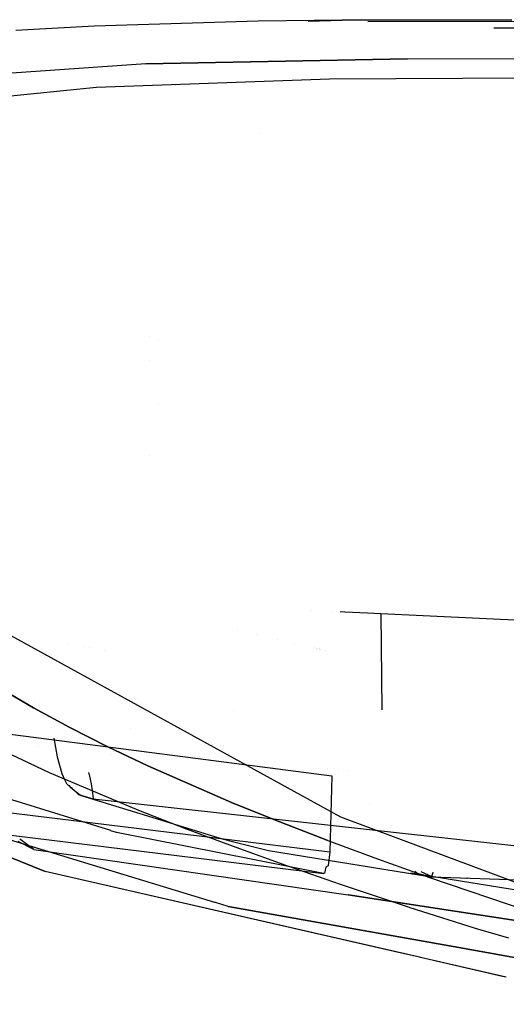
# Model space of a CAD drawing. Units: millimetres. Extents: x -4440 to 1507, y 308 to 9934.
# Drawn here: x -656 to -616, y 866 to 947 of the extents above; entities that cross this region are included whole.
import ezdxf

# ---------------------------------------------------------------- set-up
doc = ezdxf.new("R2010")
doc.units = ezdxf.units.MM
doc.layers.add('1', color=7, linetype='CONTINUOUS', true_color=0xffffff)

msp = doc.modelspace()

# ---------------------------------------------------------------- linework, layer by layer
at = {"layer": '1', "color": 18, "linetype": 'CONTINUOUS'}
for p, q in [((-649.5471, 946.403712, 2112.47538), (-655.951142, 946.056813, 2109.532103)), ((-636.092305, 946.804017, 2116.701111), (-649.5471, 946.403712, 2112.47538)), ((-629.210472, 946.889371, 2118.142352), (-636.092305, 946.804017, 2116.701111)), ((-632.002694, 946.806089, 2116.704626), (-629.210472, 946.889371, 2118.142352)), ((-629.210472, 946.889371, 2118.142352), (-615.297198, 946.933717, 2120.131001)), ((-615.297198, 946.933717, 2120.131001), (-629.210472, 946.889371, 2118.142352)), ((-627.097721, 946.785083, 2116.501241), (-615.082562, 946.823329, 2118.21793)), ((-616.783612, 946.269938, 2111.340373), (-602.542877, 946.297854, 2112.965569)), ((-616.783612, 946.269938, 2111.340373), (-602.542877, 946.297854, 2112.965569)), ((-645.292401, 943.316191, 2102.179512), (-660.368204, 942.283839, 2093.18684)), ((-645.292401, 943.316191, 2102.179512), (-660.368204, 942.283839, 2093.18684)), ((-623.867989, 943.71888, 2107.774958), (-645.292401, 943.316191, 2102.179512)), ((-645.292401, 943.316191, 2102.179512), (-623.867989, 943.71888, 2107.774958)), ((-623.867989, 943.71888, 2107.774958), (-602.288723, 943.767279, 2110.225663)), ((-623.867989, 943.71888, 2107.774958), (-602.288723, 943.767279, 2110.225663)), ((-630.244255, 942.048281, 2100.232825), (-649.338484, 941.37761, 2092.972502)), ((-642.893273, 941.540466, 1349.682224), (-642.893273, 941.540466, 1349.682224)), ((-642.893234, 941.540458, 1349.682243), (-642.893234, 941.540458, 1349.682243)), ((-601.635098, 942.220896, 2104.145035), (-630.244255, 942.048281, 2100.232825)), ((-649.338484, 941.37761, 2092.972502), (-660.588503, 940.246552, 2083.560929)), ((-636.011025, 937.648273, 1349.851889), (-636.011025, 937.648273, 1349.851889)), ((-644.999981, 920.966469, 1400.773639), (-644.999981, 920.966469, 1400.773639)), ((-644.243658, 920.753271, 1395.998353), (-644.243658, 920.753271, 1395.998353)), ((-644.999981, 919.039683, 1400.773644), (-644.999981, 919.039683, 1400.773644)), ((-644.243658, 915.492805, 1395.998373), (-644.243658, 915.492805, 1395.998373)), ((-644.999981, 911.202741, 1400.773644), (-644.999981, 911.202741, 1400.773644)), ((-815.48214, 908.996075, 1327.891245), (-630.070567, 884.988755, 1327.14869)), ((-815.48214, 908.996039, 1327.891225), (-630.070567, 884.988719, 1327.14867)), ((-787.560403, 898.009032, 1328.320756), (-630.444288, 878.771514, 1327.76083)), ((-787.560403, 898.009032, 1328.320756), (-630.444288, 878.771514, 1327.76083)), ((-787.560403, 898.008996, 1328.320736), (-630.444288, 878.771477, 1327.76081)), ((-787.560403, 898.008996, 1328.320736), (-630.444288, 878.771477, 1327.76081)), ((-660.32213, 898.638457, 1803.707241), (-629.359543, 881.621093, 1660.776258)), ((-660.32213, 898.638457, 1803.707242), (-629.359543, 881.621093, 1660.776258)), ((-631.698694, 898.555108, 1330.335036), (-631.698694, 898.555108, 1330.335036)), ((-630.042037, 898.470282, 1328.323669), (-630.042037, 898.470282, 1328.323669)), ((-629.385656, 898.436756, 1327.564641), (-629.003286, 898.417205, 1327.122464)), ((-629.385656, 898.43672, 1327.564622), (-629.003286, 898.417168, 1327.122444)), ((-629.003286, 898.417205, 1327.122464), (-627.127409, 898.323983, 1326.437368)), ((-629.003286, 898.417168, 1327.122444), (-627.127409, 898.323947, 1326.437348)), ((-627.127409, 898.323983, 1326.437368), (-626.040041, 898.271054, 1326.339855)), ((-627.127409, 898.323947, 1326.437348), (-626.040041, 898.271018, 1326.339835)), ((-626.040041, 898.271054, 1326.339855), (-436.464757, 889.66915, 1326.71894)), ((-626.040041, 898.271054, 1326.339855), (-625.967238, 890.392408, 1327.315827)), ((-626.040041, 898.271054, 1326.339855), (-625.967238, 890.392408, 1327.315827)), ((-626.040041, 898.271018, 1326.339835), (-436.464757, 889.669114, 1326.718921)), ((-626.040041, 898.271018, 1326.339835), (-625.967238, 890.392371, 1327.315807)), ((-626.040041, 898.271018, 1326.339835), (-625.967238, 890.392371, 1327.315807)), ((-637.754655, 896.872919, 1491.672132), (-637.754655, 896.872919, 1491.672132)), ((-636.266561, 896.538644, 1488.491788), (-636.266561, 896.538644, 1488.491788)), ((-636.266561, 896.538644, 1488.491789), (-636.266561, 896.538644, 1488.491789)), ((-787.847638, 896.195859, 1330.327525), (-630.738735, 876.992911, 1329.734459)), ((-787.847638, 896.195859, 1330.327525), (-630.738735, 876.992911, 1329.734459)), ((-787.847638, 896.195822, 1330.327505), (-630.738735, 876.993113, 1329.734439)), ((-787.847638, 896.195822, 1330.327505), (-630.738735, 876.993113, 1329.734439)), ((-651.696558, 895.811596, 1481.573407), (-651.696558, 895.811596, 1481.573407)), ((-651.696558, 895.811596, 1481.573407), (-651.696558, 895.811596, 1481.573407)), ((-650.301199, 895.541669, 1479.005356), (-650.301199, 895.541669, 1479.005356)), ((-649.907987, 895.465603, 1478.281678), (-649.907987, 895.465603, 1478.281678)), ((-634.502476, 896.142372, 1484.721599), (-634.502476, 896.142372, 1484.721599)), ((-633.124216, 895.83277, 1481.775991), (-633.124216, 895.83277, 1481.775991)), ((-631.489213, 895.465495, 1478.281677), (-631.489213, 895.465495, 1478.281677)), ((-648.655516, 895.223316, 1475.976599), (-648.655516, 895.223316, 1475.976599)), ((-631.33687, 895.431274, 1477.956091), (-631.33687, 895.431274, 1477.956091)), ((-631.202474, 895.401084, 1477.66886), (-631.202474, 895.401084, 1477.66886)), ((-631.082211, 895.374069, 1477.411833), (-631.082211, 895.374069, 1477.411833)), ((-631.032849, 895.36298, 1477.306339), (-631.032849, 895.36298, 1477.306339)), ((-630.969188, 895.34868, 1477.170283), (-630.969188, 895.34868, 1477.170283)), ((-630.538513, 895.251936, 1476.249847), (-630.538513, 895.251936, 1476.249847)), ((-630.538513, 895.251936, 1476.249848), (-630.538513, 895.251936, 1476.249848)), ((-654.512942, 890.546292, 1733.700991), (-657.326043, 892.183512, 1747.325063)), ((-657.326043, 892.183512, 1747.325063), (-654.512942, 890.546292, 1733.700991)), ((-654.423373, 890.986102, 1442.257246), (-654.423373, 890.986102, 1442.257246)), ((-654.423373, 890.986102, 1442.257246), (-654.423373, 890.986102, 1442.257246)), ((-654.512942, 890.546292, 1733.700991), (-651.543498, 888.935298, 1720.107317)), ((-651.543498, 888.935298, 1720.107317), (-654.512942, 890.546292, 1733.700991)), ((-638.089694, 890.295267, 1459.771634), (-638.089694, 890.295267, 1459.771634)), ((-638.089694, 890.295267, 1459.771634), (-638.089694, 890.295267, 1459.771634)), ((-638.089694, 890.295267, 1459.771635), (-638.089694, 890.295267, 1459.771635)), ((-638.089694, 890.295267, 1459.771635), (-638.089694, 890.295267, 1459.771635)), ((-653.199911, 885.228604, 1677.969456), (-659.900665, 888.374776, 1704.989791)), ((-653.013149, 888.941226, 1444.676484), (-653.013149, 888.941226, 1444.676484)), ((-653.013149, 888.941226, 1444.676484), (-653.013149, 888.941226, 1444.676484)), ((-648.416877, 887.349814, 1706.546545), (-651.543498, 888.935298, 1720.107317)), ((-651.543498, 888.935298, 1720.107317), (-648.416877, 887.349814, 1706.546545)), ((-650.539733, 888.820919, 1701.720641), (-650.539733, 888.820919, 1701.720641)), ((-650.539733, 888.820919, 1701.720641), (-650.539733, 888.820919, 1701.720641)), ((-646.57738, 888.82406, 1454.313811), (-646.57738, 888.82406, 1454.313811)), ((-646.57738, 888.82406, 1454.313811), (-646.57738, 888.82406, 1454.313811)), ((-646.57738, 888.82406, 1454.313812), (-646.57738, 888.82406, 1454.313812)), ((-646.57738, 888.82406, 1454.313812), (-646.57738, 888.82406, 1454.313812)), ((-652.855564, 888.069981, 1443.989892), (-652.577519, 886.532754, 1442.778467)), ((-652.855564, 888.069981, 1443.989892), (-652.577519, 886.532754, 1442.778467)), ((-639.800349, 887.575112, 1449.410699), (-639.800349, 887.575112, 1449.410699)), ((-639.800349, 887.575112, 1449.410699), (-639.800349, 887.575112, 1449.410699)), ((-639.800349, 887.575112, 1449.4107), (-639.800349, 887.575112, 1449.4107)), ((-639.800349, 887.575112, 1449.4107), (-639.800349, 887.575112, 1449.4107)), ((-639.207551, 887.470552, 1449.411471), (-639.207551, 887.470552, 1449.411471)), ((-639.207551, 887.470552, 1449.411471), (-639.207551, 887.470552, 1449.411471)), ((-639.207551, 887.470552, 1449.411472), (-639.207551, 887.470552, 1449.411472)), ((-639.207551, 887.470552, 1449.411472), (-639.207551, 887.470552, 1449.411472)), ((-638.964956, 887.427762, 1449.411787), (-638.964956, 887.427762, 1449.411787)), ((-638.964956, 887.427762, 1449.411787), (-638.964956, 887.427762, 1449.411787)), ((-677.471942, 886.773565, 1641.461576), (-653.562725, 877.149791, 1569.234251)), ((-653.562725, 877.149791, 1569.234251), (-677.471942, 886.773565, 1641.461576)), ((-653.562725, 877.149791, 1569.234252), (-677.471942, 886.773565, 1641.461576)), ((-677.471942, 886.773565, 1641.461576), (-653.562725, 877.149791, 1569.234252)), ((-654.084784, 887.368983, 1431.202219), (-654.084784, 887.368983, 1431.202219)), ((-654.084784, 887.368983, 1431.202219), (-654.084784, 887.368983, 1431.202219)), ((-645.132244, 885.787696, 1693.021297), (-648.416877, 887.349814, 1706.546545)), ((-648.416877, 887.349814, 1706.546545), (-645.132244, 885.787696, 1693.021297)), ((-648.103669, 886.720296, 1660.449453), (-648.103669, 886.720296, 1660.449453)), ((-648.103669, 886.720296, 1660.449453), (-648.103669, 886.720296, 1660.449453)), ((-647.958203, 887.016158, 1661.55119), (-647.958203, 887.016158, 1661.55119)), ((-647.958203, 887.016158, 1661.55119), (-647.958203, 887.016158, 1661.55119)), ((-652.577519, 886.532754, 1442.778467), (-652.191281, 885.181636, 1441.541194)), ((-652.577519, 886.532754, 1442.778467), (-652.191281, 885.181636, 1441.541194)), ((-638.085663, 882.718295, 1666.087508), (-645.132244, 885.787696, 1693.021297)), ((-645.132244, 885.787696, 1693.021297), (-638.085663, 882.718295, 1666.087508)), ((-645.864904, 882.151097, 1651.112437), (-653.199911, 885.228604, 1677.969455)), ((-645.864904, 882.151097, 1651.112437), (-653.199911, 885.228604, 1677.969456)), ((-652.191281, 885.181636, 1441.541194), (-651.949942, 884.62159, 1440.844893)), ((-652.191281, 885.181636, 1441.541194), (-651.949942, 884.62159, 1440.844893)), ((-649.994644, 885.260257, 1443.98988), (-649.962366, 885.111934, 1443.856331)), ((-649.994644, 885.260257, 1443.98988), (-649.962366, 885.111934, 1443.856331)), ((-649.957814, 885.091015, 1443.837496), (-649.789035, 884.315461, 1443.139195)), ((-649.957814, 885.091015, 1443.837496), (-649.789035, 884.315461, 1443.139195)), ((-636.825761, 885.003874, 1654.057806), (-636.825761, 885.003874, 1654.057806)), ((-636.825761, 885.003874, 1654.057806), (-636.825761, 885.003874, 1654.057806)), ((-630.379282, 885.611055, 1330.000622), (-630.379282, 885.611055, 1330.000622)), ((-630.379282, 885.611055, 1330.000622), (-630.379282, 885.611055, 1330.000622)), ((-630.070567, 884.988755, 1327.14869), (-630.228519, 878.754348, 1327.759995)), ((-630.070567, 884.988719, 1327.14867), (-630.228519, 878.75455, 1327.759976)), ((-629.537047, 885.498713, 1329.226878), (-629.537047, 885.498713, 1329.226878)), ((-629.537047, 885.498713, 1329.226878), (-629.537047, 885.498713, 1329.226878)), ((-628.663192, 885.400843, 1328.634305), (-628.663192, 885.400843, 1328.634305)), ((-628.663192, 885.400843, 1328.634305), (-628.663192, 885.400843, 1328.634305)), ((-652.095736, 884.963828, 1438.471982), (-652.095736, 884.963828, 1438.471982)), ((-652.095736, 884.963828, 1438.471982), (-652.095736, 884.963828, 1438.471982)), ((-651.949942, 884.62159, 1440.844893), (-651.793361, 884.365052, 1440.362929)), ((-651.949942, 884.62159, 1440.844893), (-651.793361, 884.365052, 1440.362929)), ((-651.793361, 884.365052, 1440.362929), (-651.750982, 884.309739, 1440.227031)), ((-651.793361, 884.365052, 1440.362929), (-651.750982, 884.309739, 1440.227031)), ((-651.750982, 884.309739, 1440.227031), (-651.48145, 884.059876, 1439.516782)), ((-651.750982, 884.309739, 1440.227031), (-650.9522, 883.588259, 1440.344533)), ((-651.750982, 884.309739, 1440.227031), (-651.48145, 884.059876, 1439.516782)), ((-651.750982, 884.309739, 1440.227031), (-650.9522, 883.588259, 1440.344533)), ((-651.48145, 884.059876, 1439.516782), (-651.59197, 884.222512, 1439.328805)), ((-651.48145, 884.059876, 1439.516782), (-651.59197, 884.222512, 1439.328805)), ((-649.789035, 884.315461, 1443.139195), (-649.665892, 883.578509, 1442.137717)), ((-649.789035, 884.315461, 1443.139195), (-649.665892, 883.578509, 1442.137717)), ((-651.48145, 884.059876, 1439.516782), (-651.336242, 884.014931, 1438.95618)), ((-651.48145, 884.059876, 1439.516782), (-650.875151, 883.56983, 1439.716238)), ((-651.48145, 884.059876, 1439.516782), (-651.336242, 884.014931, 1438.95618)), ((-651.48145, 884.059876, 1439.516782), (-650.875151, 883.56983, 1439.716238)), ((-650.951411, 883.587546, 1440.344649), (-650.951217, 883.587371, 1440.344678)), ((-650.951411, 883.587546, 1440.344649), (-650.951217, 883.587371, 1440.344678)), ((-650.951213, 883.587367, 1440.344678), (-650.814176, 883.463591, 1440.364837)), ((-650.951213, 883.587367, 1440.344678), (-650.814176, 883.463591, 1440.364837)), ((-650.874305, 883.569147, 1439.716517), (-650.615394, 883.359879, 1439.801692)), ((-650.874305, 883.569147, 1439.716517), (-650.615394, 883.359879, 1439.801692)), ((-650.814176, 883.463591, 1440.364837), (-649.612069, 883.086175, 1440.496801)), ((-650.814176, 883.463591, 1440.364837), (-649.612069, 883.086175, 1440.496801)), ((-650.615394, 883.359879, 1439.801692), (-649.548709, 883.052558, 1440.104126)), ((-650.615394, 883.359879, 1439.801692), (-649.548709, 883.052558, 1440.104126)), ((-649.665892, 883.578509, 1442.137717), (-649.639097, 883.316792, 1441.406369)), ((-649.665892, 883.578509, 1442.137717), (-649.639097, 883.316792, 1441.406369)), ((-655.505472, 882.769868, 1425.573148), (-657.003297, 883.23574, 1431.369192)), ((-655.505078, 882.769745, 1425.571622), (-655.505299, 882.769814, 1425.572479)), ((-648.176995, 880.490475, 1397.214583), (-655.504878, 882.769683, 1425.570851)), ((-648.176994, 880.490438, 1397.214563), (-655.504878, 882.769647, 1425.57084)), ((-649.639077, 883.316597, 1441.405824), (-649.639077, 883.316597, 1441.405824)), ((-649.639077, 883.316597, 1441.405824), (-649.639077, 883.316597, 1441.405824)), ((-649.638721, 883.313127, 1441.396127), (-649.620831, 883.138388, 1440.907835)), ((-649.638721, 883.313127, 1441.396127), (-649.620831, 883.138388, 1440.907835)), ((-649.620831, 883.138388, 1440.907835), (-649.612069, 883.086175, 1440.496801)), ((-649.620831, 883.138388, 1440.907835), (-649.612069, 883.086175, 1440.496801)), ((-649.612069, 883.086175, 1440.496801), (-649.548709, 883.052558, 1440.104126)), ((-649.612069, 883.086175, 1440.496801), (-649.548709, 883.052558, 1440.104126)), ((-649.612069, 883.086175, 1440.496801), (-602.911472, 877.929419, 1440.492867)), ((-649.612069, 883.086175, 1440.496801), (-602.911472, 877.929419, 1440.492867)), ((-649.548709, 883.052558, 1440.104126), (-643.751661, 881.270925, 1417.815631)), ((-649.548709, 883.052558, 1440.104126), (-643.751661, 881.270925, 1417.815631)), ((-634.322762, 881.201237, 1652.686954), (-638.085663, 882.718295, 1666.087507)), ((-638.085663, 882.718295, 1666.087507), (-634.322762, 881.201237, 1652.686954)), ((-634.322762, 881.201237, 1652.686954), (-638.085663, 882.718295, 1666.087508)), ((-638.085663, 882.718295, 1666.087508), (-634.322762, 881.201237, 1652.686954)), ((-626.933763, 882.697896, 1329.2925), (-626.933763, 882.697896, 1329.2925)), ((-626.933763, 882.697896, 1329.2925), (-626.933763, 882.697896, 1329.2925)), ((-641.958356, 880.625457, 1637.753367), (-645.864904, 882.151097, 1651.112437)), ((-641.958356, 880.625457, 1637.753367), (-645.864904, 882.151097, 1651.112437)), ((-639.653683, 874.612575, 1518.973672), (-661.445677, 881.25369, 1565.929531)), ((-639.653683, 874.612575, 1518.973672), (-661.445677, 881.25369, 1565.929531)), ((-641.256826, 875.101133, 1522.428014), (-661.445677, 881.25369, 1565.929532)), ((-641.256826, 875.101133, 1522.428014), (-661.445677, 881.25369, 1565.929532)), ((-643.751566, 881.270896, 1417.815266), (-639.044106, 879.824132, 1399.716019)), ((-643.751566, 881.270896, 1417.815266), (-639.044106, 879.824132, 1399.716019)), ((-643.751566, 881.27086, 1417.815261), (-639.044106, 879.824095, 1399.716014)), ((-643.751566, 881.27086, 1417.815261), (-639.044106, 879.824095, 1399.716014)), ((-630.39875, 879.688233, 1639.334083), (-634.322762, 881.201237, 1652.686954)), ((-634.322762, 881.201237, 1652.686954), (-630.39875, 879.688233, 1639.334083)), ((-630.39875, 879.688233, 1639.334083), (-634.322762, 881.201237, 1652.686954)), ((-634.322762, 881.201237, 1652.686954), (-630.39875, 879.688233, 1639.334083)), ((-629.359543, 881.621093, 1660.776258), (-613.491058, 875.708073, 1609.137415)), ((-629.359543, 881.621093, 1660.776258), (-613.491058, 875.708073, 1609.137416)), ((-647.701859, 880.342692, 1395.375981), (-648.16699, 880.487363, 1397.175867)), ((-647.701859, 880.342656, 1395.375961), (-648.166989, 880.487326, 1397.175848)), ((-630.738735, 876.992911, 1329.734459), (-647.701859, 880.342692, 1395.375981)), ((-630.738735, 876.993113, 1329.734439), (-647.701859, 880.342656, 1395.375961)), ((-637.891233, 879.101962, 1624.443292), (-641.958356, 880.625457, 1637.753367)), ((-637.891233, 879.101962, 1624.443293), (-641.958356, 880.625457, 1637.753367)), ((-654.482424, 878.955573, 1444.003939), (-655.767918, 879.600734, 1444.003462)), ((-655.558745, 879.733076, 1448.100108), (-655.642014, 879.793228, 1448.417008)), ((-655.558745, 879.733076, 1448.100108), (-655.642014, 879.793228, 1448.417008)), ((-655.558745, 879.733076, 1448.100109), (-655.642014, 879.793228, 1448.417009)), ((-655.558745, 879.733076, 1448.100109), (-655.642014, 879.793228, 1448.417009)), ((-654.770333, 879.16355, 1445.099639), (-655.555582, 879.730792, 1448.088073)), ((-654.770333, 879.16355, 1445.099639), (-655.555582, 879.730792, 1448.088073)), ((-639.044106, 879.824132, 1399.716019), (-638.205271, 879.612529, 1396.489153)), ((-639.044106, 879.824132, 1399.716019), (-638.205271, 879.612529, 1396.489153)), ((-639.044106, 879.824095, 1399.716014), (-638.20528, 879.612547, 1396.489179)), ((-639.044106, 879.824095, 1399.716014), (-638.20528, 879.612547, 1396.489179)), ((-638.188702, 879.608366, 1396.425406), (-635.25033, 878.867322, 1385.121936)), ((-638.188702, 879.608366, 1396.425406), (-635.25033, 878.867322, 1385.121936)), ((-638.188693, 879.608347, 1396.425378), (-635.25033, 878.86712, 1385.121956)), ((-638.188693, 879.608347, 1396.425378), (-635.25033, 878.86712, 1385.121956)), ((-630.39875, 879.688233, 1639.334083), (-626.312792, 878.174037, 1626.031398)), ((-630.39875, 879.688233, 1639.334083), (-626.312792, 878.174037, 1626.031398)), ((-630.39875, 879.688233, 1639.334083), (-626.312792, 878.174037, 1626.031399)), ((-630.39875, 879.688233, 1639.334083), (-626.312792, 878.174037, 1626.031399)), ((-654.483615, 878.956433, 1444.00847), (-654.741405, 879.142653, 1444.989545)), ((-654.483615, 878.956433, 1444.00847), (-654.741405, 879.142653, 1444.989545)), ((-654.482424, 878.955573, 1444.003939), (-654.48343, 878.956299, 1444.007765)), ((-654.482424, 878.955573, 1444.003939), (-654.48343, 878.956299, 1444.007765)), ((-654.482424, 878.955573, 1444.003939), (-628.719568, 875.223845, 1444.008945)), ((-633.662581, 877.577275, 1611.184715), (-637.891233, 879.101962, 1624.443292)), ((-633.662581, 877.577275, 1611.184716), (-637.891233, 879.101962, 1624.443293)), ((-635.805591, 878.956299, 1444.007765), (-635.805591, 878.956299, 1444.007765)), ((-635.25033, 878.867322, 1385.121936), (-621.919513, 876.699858, 1333.473438)), ((-635.25033, 878.867322, 1385.121936), (-621.919513, 876.699858, 1333.473438)), ((-635.25033, 878.86712, 1385.121956), (-621.919513, 876.699895, 1333.473458)), ((-635.25033, 878.86712, 1385.121956), (-621.919513, 876.699895, 1333.473458)), ((-630.444288, 878.771514, 1327.76083), (-630.228519, 878.754348, 1327.759995)), ((-630.444288, 878.771514, 1327.76083), (-630.228519, 878.754348, 1327.759995)), ((-630.444288, 878.771477, 1327.76081), (-630.228519, 878.75455, 1327.759976)), ((-630.444288, 878.771477, 1327.76081), (-630.228519, 878.75455, 1327.759976)), ((-630.228519, 878.75455, 1327.759976), (-630.365789, 877.597266, 1328.291291)), ((-630.228519, 878.754348, 1327.759995), (-630.365789, 877.597302, 1328.291311)), ((-625.526409, 878.699395, 1613.058369), (-625.526409, 878.699395, 1613.058369)), ((-625.526409, 878.699395, 1613.058369), (-625.526409, 878.699395, 1613.058369)), ((-625.526409, 878.699395, 1613.05837), (-625.526409, 878.699395, 1613.05837)), ((-625.526409, 878.699395, 1613.05837), (-625.526409, 878.699395, 1613.05837)), ((-623.464531, 878.763238, 1601.04168), (-623.464531, 878.763238, 1601.04168)), ((-622.02874, 878.880435, 1603.352092), (-622.02874, 878.880435, 1603.352092)), ((-626.312792, 878.174037, 1626.031398), (-622.063875, 876.654595, 1612.781405)), ((-626.312792, 878.174037, 1626.031398), (-622.063875, 876.654595, 1612.781405)), ((-626.312792, 878.174037, 1626.031399), (-622.063875, 876.654595, 1612.781405)), ((-626.312792, 878.174037, 1626.031399), (-622.063875, 876.654595, 1612.781405)), ((-621.461348, 878.357933, 1329.776591), (-621.461348, 878.357933, 1329.776591)), ((-621.461348, 878.357933, 1329.776591), (-621.461348, 878.357933, 1329.776591)), ((-622.87094, 870.113384, 1518.425243), (-653.562725, 877.149791, 1569.234251)), ((-622.87094, 870.113384, 1518.425243), (-653.562725, 877.149791, 1569.234251)), ((-624.951615, 870.5904, 1521.869717), (-653.562725, 877.149791, 1569.234252)), ((-624.951615, 870.5904, 1521.869717), (-653.562725, 877.149791, 1569.234252)), ((-629.27115, 876.049966, 1597.979664), (-633.662581, 877.577275, 1611.184715)), ((-629.27115, 876.049966, 1597.979665), (-633.662581, 877.577275, 1611.184716)), ((-630.658984, 877.013415, 1329.425707), (-630.738735, 876.992911, 1329.734459)), ((-630.658984, 877.013379, 1329.425687), (-630.738735, 876.993113, 1329.734439)), ((-630.540848, 877.50023, 1328.403944), (-630.658984, 877.013379, 1329.425687)), ((-630.540848, 877.500027, 1328.403964), (-630.658984, 877.013415, 1329.425707)), ((-630.365789, 877.597302, 1328.291311), (-630.540848, 877.500027, 1328.403964)), ((-630.365789, 877.597266, 1328.291291), (-630.540848, 877.50023, 1328.403944)), ((-592.322171, 872.012824, 1444.003462), (-623.585, 877.004903, 1444.006556)), ((-623.266535, 877.165444, 1333.111637), (-622.991443, 876.963549, 1333.188051)), ((-623.266535, 877.165444, 1333.111637), (-622.991443, 876.963549, 1333.188051)), ((-623.266453, 877.165256, 1333.111679), (-622.991443, 876.963347, 1333.188071)), ((-623.266453, 877.165256, 1333.111679), (-622.991443, 876.963347, 1333.188071)), ((-621.919513, 876.699858, 1333.473438), (-622.991443, 876.963549, 1333.188051)), ((-621.919513, 876.699858, 1333.473438), (-622.991443, 876.963549, 1333.188051)), ((-621.919513, 876.699895, 1333.473458), (-622.991443, 876.963347, 1333.188071)), ((-621.919513, 876.699895, 1333.473458), (-622.991443, 876.963347, 1333.188071)), ((-622.751819, 877.144824, 1332.707541), (-621.863723, 876.741105, 1332.754368)), ((-622.751819, 877.144824, 1332.707541), (-621.863723, 876.741105, 1332.754368)), ((-622.751608, 877.144633, 1332.707572), (-621.863723, 876.740903, 1332.754388)), ((-622.751608, 877.144633, 1332.707572), (-621.863723, 876.740903, 1332.754388)), ((-621.863723, 876.741105, 1332.754368), (-621.752192, 877.04963, 1331.660379)), ((-621.863723, 876.740903, 1332.754388), (-621.75219, 877.04962, 1331.660377)), ((-621.863723, 876.741105, 1332.754368), (-621.783495, 877.010518, 1331.664914)), ((-621.863723, 876.740903, 1332.754388), (-621.783495, 877.010316, 1331.664934)), ((-621.783495, 877.010518, 1331.664914), (-621.76516, 877.085172, 1331.538521)), ((-621.783495, 877.010518, 1331.664914), (-621.76516, 877.085172, 1331.538521)), ((-621.783495, 877.010316, 1331.664934), (-621.765158, 877.084975, 1331.53853)), ((-621.783495, 877.010316, 1331.664934), (-621.765158, 877.084975, 1331.53853)), ((-621.783495, 877.010518, 1331.664914), (-621.747632, 877.082517, 1331.486489)), ((-621.783495, 877.010316, 1331.664934), (-621.74769, 877.082335, 1331.486794)), ((-621.740157, 877.082922, 1331.542329), (-621.739409, 877.084992, 1331.534992)), ((-621.740089, 877.083115, 1331.541679), (-621.73947, 877.084827, 1331.535615)), ((-620.442468, 877.351722, 1589.050411), (-620.442468, 877.351722, 1589.050411)), ((-620.442468, 877.351722, 1589.050412), (-620.442468, 877.351722, 1589.050412)), ((-618.800684, 877.368413, 1590.688378), (-618.800684, 877.368413, 1590.688378)), ((-618.800684, 877.368413, 1590.688379), (-618.800684, 877.368413, 1590.688379)), ((-622.063875, 876.654595, 1612.781405), (-612.994611, 873.567075, 1586.228012)), ((-622.063875, 876.654595, 1612.781405), (-612.994611, 873.567075, 1586.228012)), ((-622.063875, 876.654595, 1612.781405), (-612.994611, 873.567075, 1586.228013)), ((-622.063875, 876.654595, 1612.781405), (-612.994611, 873.567075, 1586.228013)), ((-621.919513, 876.699858, 1333.473438), (-621.863723, 876.741105, 1332.754368)), ((-621.919513, 876.699858, 1333.473438), (-621.863723, 876.741105, 1332.754368)), ((-621.919513, 876.699895, 1333.473458), (-621.863723, 876.740903, 1332.754388)), ((-621.919513, 876.699895, 1333.473458), (-621.863723, 876.740903, 1332.754388)), ((-621.919513, 876.699895, 1333.473458), (-316.247761, 866.262406, 1333.571925)), ((-621.919513, 876.699895, 1333.473458), (-316.247761, 866.262406, 1333.571925)), ((-621.919513, 876.699858, 1333.473438), (-316.247761, 866.26237, 1333.571905)), ((-621.919513, 876.699858, 1333.473438), (-316.247761, 866.26237, 1333.571905)), ((-619.596696, 876.471331, 1571.685686), (-619.603136, 876.473361, 1571.702744)), ((-619.596696, 876.471331, 1571.685687), (-619.603136, 876.473361, 1571.702745)), ((-618.97838, 876.591466, 1571.251608), (-618.98368, 876.593137, 1571.265645)), ((-618.98368, 876.593137, 1571.265645), (-618.97838, 876.591466, 1571.251608)), ((-618.97838, 876.591466, 1571.251609), (-618.98368, 876.593137, 1571.265646)), ((-618.98368, 876.593137, 1571.265646), (-618.97838, 876.591466, 1571.251609)), ((-623.682439, 874.181956, 1581.91955), (-629.27115, 876.049966, 1597.979664)), ((-623.682439, 874.181956, 1581.919551), (-629.27115, 876.049966, 1597.979665)), ((-639.656431, 874.613413, 1518.979595), (-641.253006, 875.099969, 1522.419783)), ((-639.656431, 874.613413, 1518.979595), (-641.253006, 875.099969, 1522.419783)), ((-639.655572, 874.613151, 1518.977744), (-639.656076, 874.613304, 1518.978829)), ((-639.655572, 874.613151, 1518.977744), (-639.656076, 874.613304, 1518.978829)), ((-639.587628, 874.592445, 1518.831342), (-639.653316, 874.612463, 1518.972881)), ((-639.587628, 874.592445, 1518.831342), (-639.653316, 874.612463, 1518.972881)), ((-639.587628, 874.592445, 1518.831342), (-639.651544, 874.611923, 1518.969064)), ((-639.587628, 874.592445, 1518.831342), (-639.651544, 874.611923, 1518.969064)), ((-639.5876, 874.592436, 1518.831281), (-639.5876, 874.592436, 1518.831281)), ((-639.5876, 874.592436, 1518.831281), (-639.5876, 874.592436, 1518.831281)), ((-639.5876, 874.592436, 1518.831282), (-639.5876, 874.592436, 1518.831282)), ((-639.5876, 874.592436, 1518.831282), (-639.5876, 874.592436, 1518.831282)), ((-638.562202, 874.279946, 1516.621827), (-639.587571, 874.592427, 1518.83122)), ((-638.562202, 874.279946, 1516.621827), (-639.587571, 874.592427, 1518.83122)), ((-638.562202, 874.279946, 1516.621828), (-639.587571, 874.592427, 1518.831221)), ((-638.562202, 874.279946, 1516.621828), (-639.587571, 874.592427, 1518.831221)), ((-628.719568, 875.223845, 1444.008945), (-573.892176, 866.870612, 1444.002866)), ((-573.892176, 866.870612, 1444.002866), (-628.719568, 875.223845, 1444.008945)), ((-619.643109, 870.904619, 1497.080911), (-638.562202, 874.279946, 1516.621827)), ((-638.562202, 874.279946, 1516.621827), (-619.643109, 870.904619, 1497.080911)), ((-619.643109, 870.904619, 1497.080912), (-638.562202, 874.279946, 1516.621828)), ((-638.562202, 874.279946, 1516.621828), (-619.643109, 870.904619, 1497.080912)), ((-623.629987, 874.16479, 1581.772803), (-623.682439, 874.181956, 1581.91955)), ((-623.629987, 874.16479, 1581.772804), (-623.682439, 874.181956, 1581.919551)), ((-623.188138, 874.021024, 1580.539226), (-623.629987, 874.16479, 1581.772803)), ((-623.188138, 874.021024, 1580.539227), (-623.629987, 874.16479, 1581.772804)), ((-618.275523, 872.472495, 1567.526936), (-623.188138, 874.021024, 1580.539226)), ((-618.275523, 872.472495, 1567.526937), (-623.188138, 874.021024, 1580.539227)), ((-615.561247, 871.674746, 1561.125516), (-618.275523, 872.472495, 1567.526936)), ((-615.561247, 871.674746, 1561.125517), (-618.275523, 872.472495, 1567.526937)), ((-622.872012, 870.11363, 1518.427019), (-624.94938, 870.589888, 1521.866018)), ((-622.872012, 870.11363, 1518.427019), (-624.94938, 870.589888, 1521.866018)), ((-615.861575, 870.229962, 1493.175087), (-619.643108, 870.904619, 1497.08091)), ((-619.643108, 870.904619, 1497.08091), (-615.861575, 870.229962, 1493.175087)), ((-615.861575, 870.229962, 1493.175088), (-619.643108, 870.904619, 1497.080911)), ((-619.643108, 870.904619, 1497.080911), (-615.861575, 870.229962, 1493.175088)), ((-622.87094, 870.113384, 1518.425244), (-622.871187, 870.113441, 1518.425653)), ((-622.87094, 870.113384, 1518.425244), (-622.871187, 870.113441, 1518.425653)), ((-622.782536, 870.093117, 1518.278894), (-622.865721, 870.112188, 1518.416604)), ((-622.782536, 870.093117, 1518.278894), (-622.865721, 870.112188, 1518.416604)), ((-622.782536, 870.093117, 1518.278895), (-622.865721, 870.112188, 1518.416605)), ((-622.782536, 870.093117, 1518.278895), (-622.865721, 870.112188, 1518.416605)), ((-616.064199, 868.552869, 1507.156959), (-622.782462, 870.0931, 1518.278773)), ((-616.064199, 868.552869, 1507.156959), (-622.782462, 870.0931, 1518.278773)), ((-615.757585, 868.482574, 1506.649373), (-622.782462, 870.0931, 1518.278774)), ((-615.757585, 868.482574, 1506.649373), (-622.782462, 870.0931, 1518.278774)), ((-599.735498, 867.352933, 1476.518988), (-615.861544, 870.229956, 1493.175055)), ((-615.861544, 870.229956, 1493.175055), (-599.735498, 867.352933, 1476.518988)), ((-599.735498, 867.352933, 1476.518989), (-615.861544, 870.229956, 1493.175056)), ((-615.861544, 870.229956, 1493.175056), (-599.735498, 867.352933, 1476.518989)), ((-615.757585, 868.482574, 1506.649372), (-616.063806, 868.552779, 1507.156308)), ((-615.757585, 868.482574, 1506.649372), (-616.063806, 868.552779, 1507.156308))]:
    msp.add_line(p, q, dxfattribs=at)

doc.saveas('drawing.dxf')
